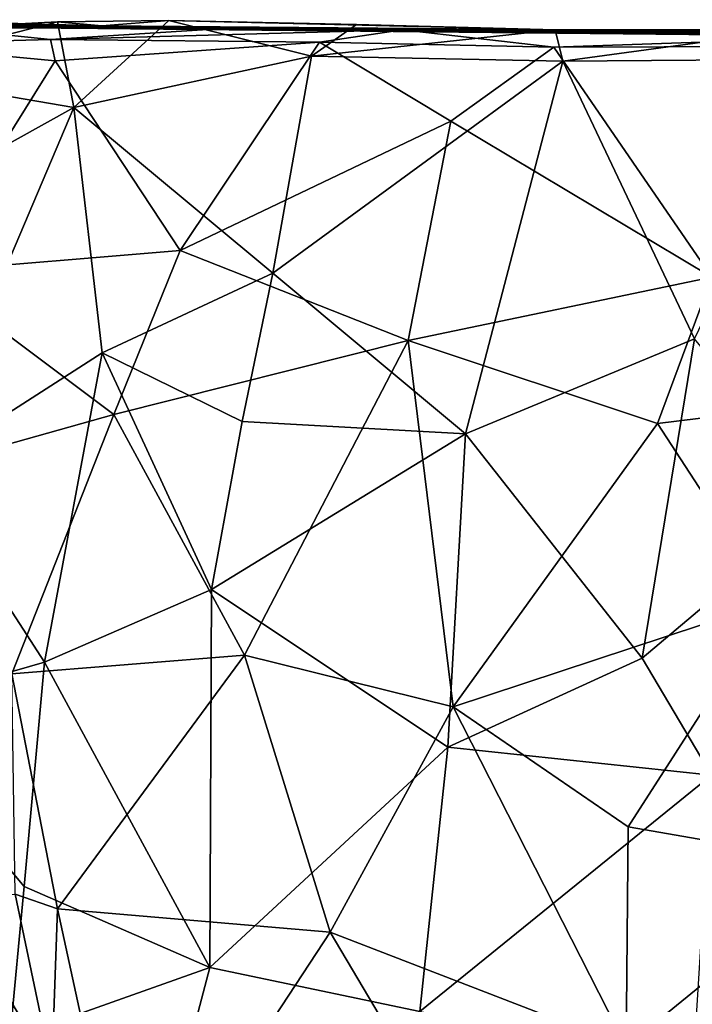
# Model space of a CAD drawing. Units: metres. Extents: x -16.25 to -12.84, y 4.51 to 8.63.
# Drawn here: x -15.23 to -14.86, y 8.09 to 8.63 of the extents above; entities that cross this region are included whole.
import ezdxf

# ---------------------------------------------------------------- set-up
doc = ezdxf.new("R2010")
doc.units = ezdxf.units.M

msp = doc.modelspace()

# ---------------------------------------------------------------- linework, layer by layer
at = {"layer": '1'}
for points in [[(-15.477584, 8.627248, 2.459717), (-15.186535, 8.625353, 2.843545), (-15.529387, 8.627432, 2.044042)], [(-15.469499, 8.625314, 1.551818), (-15.529387, 8.627432, 2.044042), (-15.022688, 8.62318, 1.160405)], [(-15.186535, 8.625353, 2.843545), (-14.237864, 8.61546, 2.963705), (-15.529387, 8.627432, 2.044042)], [(-15.022688, 8.62318, 1.160405), (-15.529387, 8.627432, 2.044042), (-13.576801, 8.607657, 1.874471)], [(-15.529387, 8.627432, 2.044042), (-14.237864, 8.61546, 2.963705), (-13.576801, 8.607657, 1.874471)], [(-15.327189, 8.62872, 2.743944), (-15.186535, 8.625353, 2.843545), (-15.477584, 8.627248, 2.459717)], [(-15.327311, 8.626659, 1.41463), (-15.469499, 8.625314, 1.551818), (-15.022688, 8.62318, 1.160405)], [(-15.276724, 8.624199, 1.261014), (-15.327311, 8.626659, 1.41463), (-15.120251, 8.623984, 1.234681)], [(-15.120251, 8.623984, 1.234681), (-15.327311, 8.626659, 1.41463), (-15.022688, 8.62318, 1.160405)], [(-15.29806, 8.628494, 2.865231), (-15.186535, 8.625353, 2.843545), (-15.327189, 8.62872, 2.743944)], [(-15.31675, 8.600554, 2.913982), (-15.201955, 8.580896, 3.008785), (-15.210797, 8.627473, 2.987543)], [(-15.263617, 8.624864, 2.938506), (-15.31675, 8.600554, 2.913982), (-15.210797, 8.627473, 2.987543)], [(-15.29806, 8.628494, 2.865231), (-15.263617, 8.624864, 2.938506), (-15.186535, 8.625353, 2.843545)], [(-15.210797, 8.627473, 2.987543), (-15.186535, 8.625353, 2.843545), (-15.263617, 8.624864, 2.938506)], [(-15.150162, 8.62833, 2.997409), (-15.186535, 8.625353, 2.843545), (-15.210797, 8.627473, 2.987543)], [(-15.201955, 8.580896, 3.008785), (-15.150162, 8.62833, 2.997409), (-15.210797, 8.627473, 2.987543)], [(-15.072316, 8.608794, 3.061531), (-15.150162, 8.62833, 2.997409), (-15.201955, 8.580896, 3.008785)], [(-15.150162, 8.62833, 2.997409), (-14.939341, 8.623113, 3.091203), (-15.186535, 8.625353, 2.843545)], [(-14.939341, 8.623113, 3.091203), (-14.71364, 8.621353, 3.004235), (-15.186535, 8.625353, 2.843545)], [(-14.71364, 8.621353, 3.004235), (-14.237864, 8.61546, 2.963705), (-15.186535, 8.625353, 2.843545)], [(-15.150162, 8.62833, 2.997409), (-15.072316, 8.608794, 3.061531), (-15.047779, 8.626083, 3.044369)], [(-15.047779, 8.626083, 3.044369), (-14.939341, 8.623113, 3.091203), (-15.150162, 8.62833, 2.997409)], [(-14.939341, 8.623113, 3.091203), (-15.047779, 8.626083, 3.044369), (-15.072316, 8.608794, 3.061531)], [(-15.21467, 8.617993, 1.126264), (-15.308422, 8.61529, 1.153908), (-15.276724, 8.624199, 1.261014)], [(-15.120251, 8.623984, 1.234681), (-15.21467, 8.617993, 1.126264), (-15.276724, 8.624199, 1.261014)], [(-15.120251, 8.623984, 1.234681), (-15.022688, 8.62318, 1.160405), (-15.21467, 8.617993, 1.126264)], [(-15.06791, 8.616484, 1.078591), (-15.21467, 8.617993, 1.126264), (-15.022688, 8.62318, 1.160405)], [(-14.939341, 8.623113, 3.091203), (-15.072316, 8.608794, 3.061531), (-14.935244, 8.606132, 3.123163)], [(-15.022688, 8.62318, 1.160405), (-14.940115, 8.61382, 1.041977), (-15.06791, 8.616484, 1.078591)], [(-14.940115, 8.61382, 1.041977), (-15.022688, 8.62318, 1.160405), (-14.736902, 8.620594, 1.131032)], [(-14.736902, 8.620594, 1.131032), (-15.022688, 8.62318, 1.160405), (-14.175743, 8.618264, 1.153468)], [(-14.175743, 8.618264, 1.153468), (-15.022688, 8.62318, 1.160405), (-13.576801, 8.607657, 1.874471)], [(-14.819668, 8.614023, 1.006915), (-14.940115, 8.61382, 1.041977), (-14.736902, 8.620594, 1.131032)], [(-14.809537, 8.623243, 3.126067), (-14.939341, 8.623113, 3.091203), (-14.935244, 8.606132, 3.123163)], [(-14.809537, 8.623243, 3.126067), (-14.71364, 8.621353, 3.004235), (-14.939341, 8.623113, 3.091203)], [(-14.809537, 8.623243, 3.126067), (-14.935244, 8.606132, 3.123163), (-14.789894, 8.607127, 3.15353)], [(-15.308422, 8.61529, 1.153908), (-15.21467, 8.617993, 1.126264), (-15.212105, 8.606358, 1.116577)], [(-15.212105, 8.606358, 1.116577), (-15.283898, 8.491365, 1.114606), (-15.308422, 8.61529, 1.153908)], [(-15.21467, 8.617993, 1.126264), (-15.06791, 8.616484, 1.078591), (-15.212105, 8.606358, 1.116577)], [(-15.14388, 8.502958, 1.053121), (-15.212105, 8.606358, 1.116577), (-15.06791, 8.616484, 1.078591)], [(-15.14388, 8.502958, 1.053121), (-15.06791, 8.616484, 1.078591), (-14.996289, 8.573495, 1.035948)], [(-14.996289, 8.573495, 1.035948), (-15.06791, 8.616484, 1.078591), (-14.940115, 8.61382, 1.041977)], [(-14.940115, 8.61382, 1.041977), (-14.853839, 8.488369, 0.964538), (-14.996289, 8.573495, 1.035948)], [(-14.819668, 8.614023, 1.006915), (-14.853839, 8.488369, 0.964538), (-14.940115, 8.61382, 1.041977)], [(-15.201955, 8.580896, 3.008785), (-15.093336, 8.490569, 3.09151), (-15.072316, 8.608794, 3.061531)], [(-15.093336, 8.490569, 3.09151), (-14.935244, 8.606132, 3.123163), (-15.072316, 8.608794, 3.061531)], [(-15.212105, 8.606358, 1.116577), (-15.14388, 8.502958, 1.053121), (-15.283898, 8.491365, 1.114606)], [(-14.935244, 8.606132, 3.123163), (-15.093336, 8.490569, 3.09151), (-14.988326, 8.403069, 3.165347)], [(-14.863259, 8.454761, 3.205005), (-14.935244, 8.606132, 3.123163), (-14.988326, 8.403069, 3.165347)], [(-14.863259, 8.454761, 3.205005), (-14.789894, 8.607127, 3.15353), (-14.935244, 8.606132, 3.123163)], [(-15.31675, 8.600554, 2.913982), (-15.314155, 8.518586, 2.945058), (-15.201955, 8.580896, 3.008785)], [(-15.314155, 8.518586, 2.945058), (-15.285907, 8.383422, 3.013665), (-15.201955, 8.580896, 3.008785)], [(-15.201955, 8.580896, 3.008785), (-15.285907, 8.383422, 3.013665), (-15.186456, 8.447048, 3.05419)], [(-15.093336, 8.490569, 3.09151), (-15.201955, 8.580896, 3.008785), (-15.186456, 8.447048, 3.05419)], [(-15.019483, 8.45386, 0.990712), (-15.14388, 8.502958, 1.053121), (-14.996289, 8.573495, 1.035948)], [(-15.019483, 8.45386, 0.990712), (-14.996289, 8.573495, 1.035948), (-14.853839, 8.488369, 0.964538)], [(-15.14388, 8.502958, 1.053121), (-15.180101, 8.413575, 1.053026), (-15.283898, 8.491365, 1.114606)], [(-15.019483, 8.45386, 0.990712), (-15.180101, 8.413575, 1.053026), (-15.14388, 8.502958, 1.053121)], [(-15.264191, 8.389909, 1.081172), (-15.283898, 8.491365, 1.114606), (-15.180101, 8.413575, 1.053026)], [(-15.093336, 8.490569, 3.09151), (-15.186456, 8.447048, 3.05419), (-15.110147, 8.409662, 3.100567)], [(-15.093336, 8.490569, 3.09151), (-15.110147, 8.409662, 3.100567), (-14.988326, 8.403069, 3.165347)], [(-15.019483, 8.45386, 0.990712), (-14.853839, 8.488369, 0.964538), (-14.883509, 8.408638, 0.94114)], [(-14.883509, 8.408638, 0.94114), (-14.853839, 8.488369, 0.964538), (-14.636668, 8.439004, 0.917395)], [(-15.180101, 8.413575, 1.053026), (-15.019483, 8.45386, 0.990712), (-15.108772, 8.282364, 1.000705)], [(-15.108772, 8.282364, 1.000705), (-15.019483, 8.45386, 0.990712), (-14.994905, 8.254263, 0.953182)], [(-14.883509, 8.408638, 0.94114), (-14.994905, 8.254263, 0.953182), (-15.019483, 8.45386, 0.990712)], [(-14.863259, 8.454761, 3.205005), (-14.988326, 8.403069, 3.165347), (-14.891855, 8.28078, 3.254741)], [(-14.863259, 8.454761, 3.205005), (-14.891855, 8.28078, 3.254741), (-14.789826, 8.3667, 3.259182)], [(-15.285907, 8.383422, 3.013665), (-15.217959, 8.278595, 3.083725), (-15.186456, 8.447048, 3.05419)], [(-15.12678, 8.318099, 3.127188), (-15.186456, 8.447048, 3.05419), (-15.217959, 8.278595, 3.083725)], [(-15.186456, 8.447048, 3.05419), (-15.12678, 8.318099, 3.127188), (-15.110147, 8.409662, 3.100567)], [(-14.883509, 8.408638, 0.94114), (-14.636668, 8.439004, 0.917395), (-14.820401, 8.311694, 0.891791)], [(-15.235715, 8.272107, 1.049678), (-15.264191, 8.389909, 1.081172), (-15.180101, 8.413575, 1.053026)], [(-15.180101, 8.413575, 1.053026), (-15.108772, 8.282364, 1.000705), (-15.235715, 8.272107, 1.049678)], [(-14.988326, 8.403069, 3.165347), (-15.110147, 8.409662, 3.100567), (-15.12678, 8.318099, 3.127188)], [(-14.820401, 8.311694, 0.891791), (-14.994905, 8.254263, 0.953182), (-14.883509, 8.408638, 0.94114)], [(-14.997881, 8.232169, 3.221756), (-14.988326, 8.403069, 3.165347), (-15.12678, 8.318099, 3.127188)], [(-14.988326, 8.403069, 3.165347), (-14.997881, 8.232169, 3.221756), (-14.891855, 8.28078, 3.254741)], [(-15.309254, 8.252183, 3.024663), (-15.217959, 8.278595, 3.083725), (-15.285907, 8.383422, 3.013665)], [(-14.789826, 8.3667, 3.259182), (-14.891855, 8.28078, 3.254741), (-14.854147, 8.216974, 3.279507)], [(-15.127796, 8.112126, 3.173164), (-15.12678, 8.318099, 3.127188), (-15.217959, 8.278595, 3.083725)], [(-15.127796, 8.112126, 3.173164), (-14.997881, 8.232169, 3.221756), (-15.12678, 8.318099, 3.127188)], [(-14.820401, 8.311694, 0.891791), (-14.899558, 8.188683, 0.910406), (-14.994905, 8.254263, 0.953182)], [(-14.820401, 8.311694, 0.891791), (-14.779118, 8.167868, 0.858671), (-14.899558, 8.188683, 0.910406)], [(-15.108772, 8.282364, 1.000705), (-15.210752, 8.144102, 1.027172), (-15.235715, 8.272107, 1.049678)], [(-15.108772, 8.282364, 1.000705), (-15.062014, 8.131268, 0.963859), (-15.210752, 8.144102, 1.027172)], [(-15.062014, 8.131268, 0.963859), (-15.108772, 8.282364, 1.000705), (-14.994905, 8.254263, 0.953182)], [(-15.228908, 8.156205, 3.095907), (-15.217959, 8.278595, 3.083725), (-15.309254, 8.252183, 3.024663)], [(-15.228908, 8.156205, 3.095907), (-15.127796, 8.112126, 3.173164), (-15.217959, 8.278595, 3.083725)], [(-14.891855, 8.28078, 3.254741), (-14.997881, 8.232169, 3.221756), (-14.854147, 8.216974, 3.279507)], [(-15.210752, 8.144102, 1.027172), (-15.23395, 8.152141, 1.023013), (-15.235715, 8.272107, 1.049678)], [(-14.900636, 8.068999, 0.901365), (-15.062014, 8.131268, 0.963859), (-14.994905, 8.254263, 0.953182)], [(-14.899558, 8.188683, 0.910406), (-14.900636, 8.068999, 0.901365), (-14.994905, 8.254263, 0.953182)], [(-15.236714, 8.073444, 3.107933), (-15.228908, 8.156205, 3.095907), (-15.309254, 8.252183, 3.024663)], [(-15.013202, 8.088177, 3.235105), (-14.997881, 8.232169, 3.221756), (-15.127796, 8.112126, 3.173164)], [(-14.997881, 8.232169, 3.221756), (-15.013202, 8.088177, 3.235105), (-14.854147, 8.216974, 3.279507)], [(-14.863732, 8.062342, 3.282825), (-14.854147, 8.216974, 3.279507), (-15.013202, 8.088177, 3.235105)], [(-14.779118, 8.167868, 0.858671), (-14.900636, 8.068999, 0.901365), (-14.899558, 8.188683, 0.910406)], [(-14.812157, 7.921103, 0.871565), (-14.900636, 8.068999, 0.901365), (-14.779118, 8.167868, 0.858671)], [(-15.236714, 8.073444, 3.107933), (-15.127796, 8.112126, 3.173164), (-15.228908, 8.156205, 3.095907)], [(-15.23395, 8.152141, 1.023013), (-15.213902, 8.056772, 1.016283), (-15.271371, 8.151281, 0.928212)], [(-15.249012, 8.021534, 0.897332), (-15.271371, 8.151281, 0.928212), (-15.213902, 8.056772, 1.016283)], [(-15.213902, 8.056772, 1.016283), (-15.23395, 8.152141, 1.023013), (-15.210752, 8.144102, 1.027172)], [(-15.210752, 8.144102, 1.027172), (-15.171648, 7.964402, 1.000012), (-15.213902, 8.056772, 1.016283)], [(-15.210752, 8.144102, 1.027172), (-15.062014, 8.131268, 0.963859), (-15.171648, 7.964402, 1.000012)], [(-15.171648, 7.964402, 1.000012), (-15.062014, 8.131268, 0.963859), (-14.987232, 8.004997, 0.939381)], [(-14.900636, 8.068999, 0.901365), (-14.987232, 8.004997, 0.939381), (-15.062014, 8.131268, 0.963859)], [(-15.127796, 8.112126, 3.173164), (-15.236714, 8.073444, 3.107933), (-15.160443, 7.987852, 3.159497)], [(-15.013202, 8.088177, 3.235105), (-15.127796, 8.112126, 3.173164), (-15.160443, 7.987852, 3.159497)]]:
    msp.add_3dface(points, dxfattribs=at)

doc.saveas('drawing.dxf')
